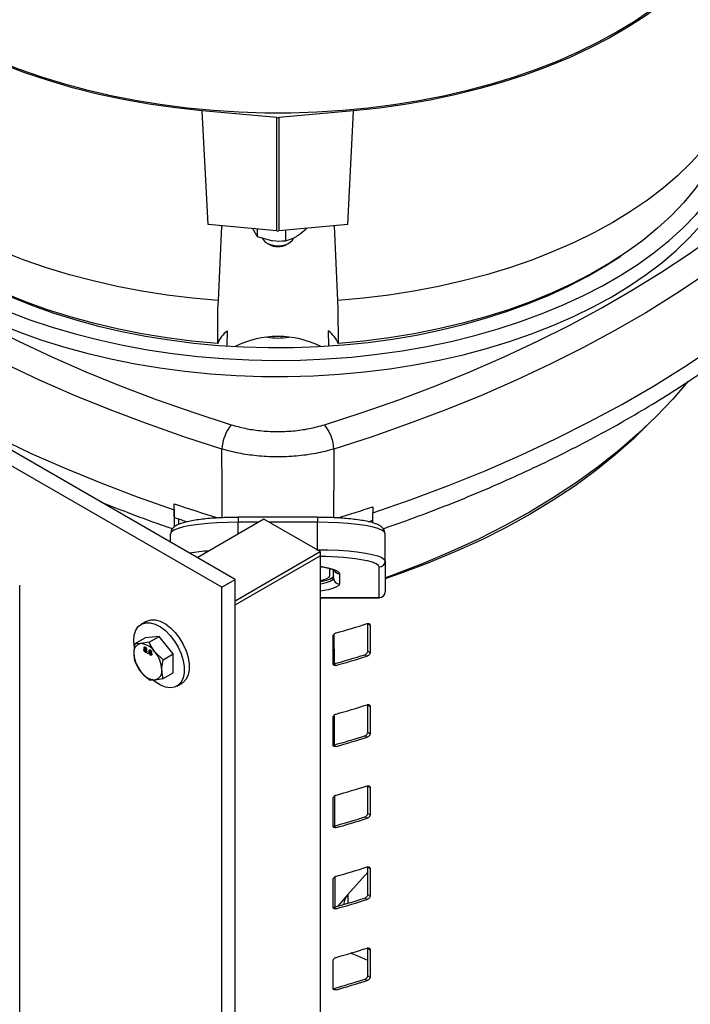
# Model space of a CAD drawing. Extents: x 0 to 16.5, y 0 to 11.7.
# Drawn here: x 13.2 to 13.9, y 8.3 to 9.3 of the extents above; entities that cross this region are included whole.
import ezdxf

# ---------------------------------------------------------------- set-up
doc = ezdxf.new("R2010")
doc.units = 0
doc.linetypes.add('SLD-SOLID', pattern=[0])
doc.layers.get('0').update_dxf_attribs({"linetype": 'CONTINUOUS'})

msp = doc.modelspace()

# ---------------------------------------------------------------- linework, layer by layer
at = {"color": 7, "linetype": 'SLD-SOLID'}
for p, q in [((13.41426, 8.7338), (12.3536, 9.3461)), ((13.42752, 8.74145), (12.36686, 9.35376)), ((13.46903, 9.19905), (13.39498, 9.20584)), ((13.40079, 9.09306), (13.39498, 9.20584)), ((13.54496, 9.20584), (13.47091, 9.19905)), ((13.53916, 9.09306), (13.54496, 9.20584)), ((13.46903, 9.08679), (13.46903, 9.19905)), ((13.47091, 9.19905), (13.47091, 9.08679)), ((13.46903, 9.08679), (13.40079, 9.09306)), ((13.53916, 9.09306), (13.47091, 9.08679)), ((13.41396, 9.09185), (13.41071, 9.01794)), ((13.44528, 9.08897), (13.44582, 9.08754)), ((13.44956, 9.08858), (13.44956, 9.08132)), ((13.47744, 9.08739), (13.47744, 9.07701)), ((13.49786, 9.08927), (13.49786, 9.08879)), ((13.52923, 9.01794), (13.52598, 9.09185)), ((13.44956, 9.08132), (13.4635, 9.07734)), ((13.45892, 9.07478), (13.46104, 9.07355)), ((13.4789, 9.07355), (13.48102, 9.07478)), ((13.80832, 9.06091), (13.80785, 9.06057)), ((13.41071, 9.01794), (13.41026, 9.00941)), ((13.52969, 9.00941), (13.52923, 9.01794)), ((13.41026, 9.00941), (13.41007, 8.9753)), ((13.52988, 8.9753), (13.52969, 9.00941)), ((13.41976, 8.98774), (13.41946, 8.9731)), ((13.52049, 8.97314), (13.52019, 8.98774)), ((13.367, 8.81054), (13.36701, 8.8166)), ((13.56397, 8.81358), (13.56396, 8.80751)), ((13.36725, 8.80867), (13.36725, 8.79395)), ((13.37155, 8.80156), (13.37155, 8.796)), ((13.45605, 8.80121), (13.39003, 8.76309)), ((13.50934, 8.80307), (13.4306, 8.80307)), ((13.4306, 8.80307), (13.4306, 8.79816)), ((13.51173, 8.76906), (13.45605, 8.80121)), ((13.50934, 8.80307), (13.50934, 8.79816)), ((13.55972, 8.79871), (13.56421, 8.8002)), ((13.4306, 8.78651), (13.4306, 8.79816)), ((13.45078, 8.79816), (13.4306, 8.79816)), ((13.50934, 8.79816), (13.46133, 8.79816)), ((13.50934, 8.771), (13.50934, 8.79816)), ((13.36367, 8.77831), (13.36367, 8.78684)), ((13.57627, 8.75968), (13.57627, 8.78684)), ((13.50838, 8.771), (13.50934, 8.771)), ((13.50934, 8.771), (13.50934, 8.77044)), ((13.42752, 8.72045), (13.51173, 8.76906)), ((13.42752, 8.71637), (13.51173, 8.76498)), ((13.42752, 8.71637), (13.51173, 8.76498)), ((13.51173, 8.76906), (13.51173, 8.76498)), ((13.51173, 8.76498), (13.51173, 5.65634)), ((13.52115, 8.75239), (13.52115, 8.74497)), ((13.52509, 8.74303), (13.52509, 8.75099)), ((13.57037, 8.72354), (13.57037, 8.75386)), ((13.57627, 8.75968), (13.57627, 8.72936)), ((13.41426, 8.7338), (13.42752, 8.74145)), ((13.42752, 7.19002), (13.42752, 8.74145)), ((13.531, 8.7472), (13.531, 8.73721)), ((13.21403, 7.40391), (13.21403, 8.73584)), ((13.41426, 7.18237), (13.41426, 8.7338)), ((13.51173, 8.72354), (13.57037, 8.72354)), ((13.51173, 8.72346), (13.57037, 8.72346)), ((13.51573, 8.72346), (13.51173, 8.72231)), ((13.57037, 8.72354), (13.57037, 8.72346)), ((13.33948, 8.70002), (13.33447, 8.69713)), ((13.55901, 8.69742), (13.55893, 8.69782)), ((13.55901, 8.69742), (13.56133, 8.69608)), ((13.55901, 8.67042), (13.55901, 8.69742)), ((13.56133, 8.69608), (13.56133, 8.66908)), ((13.32837, 8.67805), (13.33826, 8.68376)), ((13.35218, 8.685), (13.33826, 8.68376)), ((13.34229, 8.67929), (13.35218, 8.685)), ((13.3661, 8.66769), (13.35218, 8.685)), ((13.5246, 8.65813), (13.5246, 8.68514)), ((13.52551, 8.68719), (13.52561, 8.65786)), ((13.34229, 8.67929), (13.33409, 8.67795)), ((13.33806, 8.67428), (13.33736, 8.67388)), ((13.3383, 8.67268), (13.33801, 8.67252)), ((13.33806, 8.67428), (13.3381, 8.67448)), ((13.33878, 8.67434), (13.33808, 8.67394)), ((13.339, 8.67411), (13.33857, 8.67386)), ((13.33906, 8.67238), (13.33976, 8.67278)), ((13.33968, 8.67303), (13.33923, 8.67277)), ((13.33789, 8.67213), (13.3372, 8.67173)), ((13.33789, 8.67213), (13.33795, 8.67253)), ((13.33792, 8.67194), (13.33789, 8.67213)), ((13.33862, 8.67236), (13.3379, 8.67194)), ((13.33926, 8.6723), (13.33856, 8.6719)), ((13.33927, 8.66982), (13.33857, 8.66942)), ((13.33926, 8.6723), (13.33906, 8.67237)), ((13.33908, 8.66985), (13.33995, 8.67035)), ((13.33974, 8.67221), (13.33915, 8.67187)), ((13.33954, 8.67209), (13.33926, 8.6723)), ((13.33983, 8.67071), (13.3394, 8.67045)), ((13.34077, 8.66884), (13.34132, 8.66853)), ((13.34077, 8.66821), (13.34077, 8.66884)), ((13.34132, 8.66853), (13.34077, 8.66821)), ((13.34132, 8.66789), (13.34077, 8.66821)), ((13.34132, 8.66853), (13.34132, 8.66789)), ((13.34284, 8.66928), (13.34215, 8.66887)), ((13.34301, 8.67143), (13.34231, 8.67103)), ((13.34284, 8.66928), (13.3429, 8.66967)), ((13.34287, 8.66908), (13.34284, 8.66928)), ((13.34357, 8.6695), (13.34285, 8.66908)), ((13.34325, 8.66983), (13.34296, 8.66966)), ((13.34301, 8.67143), (13.34305, 8.67162)), ((13.34373, 8.67149), (13.34303, 8.67108)), ((13.34421, 8.66944), (13.34351, 8.66904)), ((13.34395, 8.67125), (13.34352, 8.671)), ((13.34422, 8.66696), (13.34352, 8.66656)), ((13.34421, 8.66944), (13.34398, 8.66953)), ((13.34401, 8.66952), (13.34471, 8.66992)), ((13.34403, 8.66699), (13.3449, 8.66749)), ((13.34469, 8.66935), (13.3441, 8.66901)), ((13.34463, 8.67017), (13.34418, 8.66991)), ((13.34449, 8.66924), (13.34421, 8.66944)), ((13.34478, 8.66785), (13.34435, 8.6676)), ((13.35621, 8.66198), (13.34801, 8.66992)), ((13.35621, 8.66198), (13.3661, 8.66769)), ((13.3661, 8.64913), (13.3661, 8.66769)), ((13.55613, 8.66693), (13.55845, 8.66559)), ((13.55901, 8.67042), (13.56133, 8.66908)), ((13.32837, 8.65949), (13.33409, 8.65011)), ((13.52525, 8.65776), (13.52761, 8.6564)), ((13.35621, 8.64342), (13.3661, 8.64913)), ((13.34229, 8.64217), (13.34801, 8.64208)), ((13.3699, 8.63576), (13.37491, 8.63865)), ((13.55901, 8.61705), (13.55893, 8.61745)), ((13.55901, 8.61705), (13.56133, 8.61571)), ((13.55901, 8.59005), (13.55901, 8.61705)), ((13.56133, 8.61571), (13.56133, 8.58871)), ((13.5246, 8.57777), (13.5246, 8.60477)), ((13.52578, 8.60711), (13.52587, 8.57757)), ((13.55613, 8.58656), (13.55845, 8.58522)), ((13.55901, 8.59005), (13.56133, 8.58871)), ((13.52525, 8.57739), (13.52761, 8.57603)), ((13.55901, 8.53668), (13.55893, 8.53708)), ((13.55901, 8.53668), (13.56133, 8.53534)), ((13.55901, 8.50968), (13.55901, 8.53668)), ((13.52604, 8.52696), (13.52614, 8.49727)), ((13.56133, 8.53534), (13.56133, 8.50834)), ((13.5246, 8.4974), (13.5246, 8.5244)), ((13.55901, 8.50968), (13.56133, 8.50834)), ((13.52525, 8.49702), (13.52761, 8.49566)), ((13.55613, 8.5062), (13.55845, 8.50486)), ((13.55901, 8.45154), (13.53936, 8.42921)), ((13.55901, 8.45631), (13.55893, 8.45672)), ((13.55901, 8.45631), (13.56133, 8.45498)), ((13.55901, 8.42931), (13.55901, 8.45631)), ((13.56133, 8.45498), (13.56133, 8.42797)), ((13.5246, 8.41703), (13.5246, 8.44403)), ((13.52631, 8.4468), (13.52641, 8.41698)), ((13.53936, 8.42921), (13.52931, 8.4178)), ((13.53936, 8.42921), (13.53936, 8.42071)), ((13.55901, 8.42931), (13.56133, 8.42797)), ((13.55613, 8.42583), (13.55845, 8.42449)), ((13.52474, 8.41716), (13.52511, 8.41659)), ((13.52525, 8.41666), (13.52761, 8.4153)), ((13.55901, 8.37595), (13.55893, 8.37635)), ((13.55901, 8.37595), (13.56133, 8.37461)), ((13.55901, 8.34894), (13.55901, 8.37595)), ((13.56133, 8.37461), (13.56133, 8.3476)), ((13.5246, 8.33666), (13.5246, 8.36367)), ((13.55613, 8.34546), (13.55845, 8.34412)), ((13.55901, 8.34894), (13.56133, 8.3476)), ((13.52464, 8.33646), (13.52527, 8.33629)), ((13.52525, 8.33629), (13.52761, 8.33493))]:
    msp.add_line(p, q, dxfattribs=at)
at = {"color": 7, "linetype": 'SLD-SOLID', "flags": 128}
for points in [[(13.80624, 9.28396), (13.78754, 9.27373), (13.76791, 9.26411), (13.74741, 9.25511), (13.72609, 9.24677), (13.70402, 9.2391), (13.68126, 9.23214), (13.65789, 9.22589), (13.63396, 9.22039), (13.60956, 9.21564), (13.58474, 9.21166), (13.55959, 9.20847), (13.53417, 9.20606), (13.50857, 9.20446), (13.48285, 9.20365), (13.45709, 9.20365), (13.43138, 9.20446), (13.40577, 9.20606), (13.38036, 9.20847), (13.3552, 9.21166), (13.33039, 9.21564), (13.30598, 9.22039), (13.28205, 9.22589), (13.25868, 9.23214), (13.23592, 9.2391), (13.21386, 9.24677), (13.19254, 9.25511), (13.17204, 9.26411), (13.15241, 9.27373), (13.13371, 9.28396), (13.116, 9.29475), (13.09932, 9.30608), (13.08374, 9.31792), (13.06928, 9.33023), (13.056, 9.34297), (13.04394, 9.3561), (13.03313, 9.3696), (13.02359, 9.38341), (13.01537, 9.3975), (13.00848, 9.41182), (13.00294, 9.42635), (12.99878, 9.44102), (12.99599, 9.4558), (12.9946, 9.47064), (12.99442, 9.47808)], [(13.94552, 9.47808), (13.94535, 9.47064), (13.94395, 9.4558), (13.94117, 9.44102), (13.937, 9.42635), (13.93147, 9.41182), (13.92458, 9.3975), (13.91635, 9.38341), (13.90682, 9.3696), (13.896, 9.3561), (13.88394, 9.34297), (13.87066, 9.33023), (13.85621, 9.31792), (13.84062, 9.30608), (13.82395, 9.29475), (13.80624, 9.28396)], [(13.94155, 9.43479), (13.93675, 9.42), (13.93057, 9.40539), (13.92301, 9.39099), (13.91411, 9.37685), (13.90388, 9.36301), (13.89236, 9.34952), (13.87958, 9.33641), (13.86558, 9.32372), (13.85041, 9.31149), (13.8341, 9.29976), (13.8167, 9.28855), (13.79828, 9.27792), (13.77887, 9.26787), (13.75855, 9.25846), (13.73736, 9.2497), (13.71538, 9.24162), (13.69267, 9.23424), (13.66929, 9.22759), (13.64533, 9.22168), (13.62083, 9.21654), (13.59589, 9.21218), (13.57058, 9.20861), (13.54496, 9.20584)], [(13.39498, 9.20584), (13.36847, 9.20872), (13.34229, 9.21246), (13.31652, 9.21705), (13.29123, 9.22247), (13.26652, 9.2287), (13.24245, 9.23573), (13.21911, 9.24353), (13.19657, 9.25208), (13.1749, 9.26135), (13.15418, 9.27132), (13.13446, 9.28194)], [(13.00373, 9.25275), (13.00321, 9.24906), (13.00199, 9.23431), (13.00216, 9.21955), (13.00373, 9.20482), (13.00669, 9.19015), (13.01104, 9.17561), (13.01675, 9.16122), (13.02382, 9.14703), (13.03222, 9.13309), (13.04192, 9.11943), (13.05291, 9.1061), (13.06513, 9.09314), (13.07857, 9.08057), (13.09317, 9.06846), (13.1089, 9.05682), (13.12571, 9.04569), (13.14354, 9.03511), (13.16235, 9.02511), (13.18207, 9.01572), (13.20266, 9.00696), (13.22404, 8.99886), (13.24615, 8.99145), (13.26894, 8.98475), (13.29232, 8.97878), (13.31624, 8.97355), (13.34061, 8.96908), (13.36537, 8.96539), (13.39044, 8.96249), (13.41575, 8.96038), (13.44122, 8.95907), (13.46678, 8.95856), (13.49234, 8.95887), (13.51784, 8.95997), (13.5432, 8.96188), (13.56833, 8.96459), (13.59318, 8.96809), (13.61765, 8.97236), (13.64169, 8.9774), (13.66521, 8.98319), (13.68815, 8.98971), (13.71044, 8.99694), (13.73202, 9.00487), (13.75281, 9.01347), (13.77275, 9.0227), (13.79179, 9.03256), (13.80987, 9.04299), (13.82694, 9.05399), (13.84294, 9.0655), (13.85783, 9.0775), (13.87156, 9.08996), (13.8841, 9.10282), (13.89539, 9.11607), (13.90542, 9.12965), (13.91415, 9.14352), (13.92155, 9.15765), (13.9276, 9.17199), (13.93229, 9.18651), (13.9356, 9.20114), (13.93752, 9.21586), (13.93804, 9.23062), (13.93717, 9.24538), (13.93585, 9.25499)], [(13.93553, 9.25249), (13.93158, 9.23779), (13.92623, 9.22324), (13.91952, 9.20889), (13.91144, 9.19476), (13.90204, 9.18092), (13.89133, 9.16739), (13.87936, 9.15422), (13.86615, 9.14146), (13.85175, 9.12913), (13.83619, 9.11727), (13.81954, 9.10592), (13.80183, 9.09512), (13.78312, 9.0849), (13.76347, 9.07528), (13.74293, 9.06631), (13.72157, 9.05799), (13.69945, 9.05037), (13.67664, 9.04345), (13.65321, 9.03727), (13.62923, 9.03184), (13.60476, 9.02718), (13.57989, 9.02331), (13.55469, 9.02022), (13.52923, 9.01794)], [(13.00189, 9.2127), (13.0019, 9.21086), (13.00277, 9.1961), (13.00504, 9.1814), (13.0087, 9.16679), (13.01373, 9.15232), (13.02012, 9.13802), (13.02786, 9.12395), (13.03691, 9.11015), (13.04726, 9.09665), (13.05887, 9.0835), (13.0717, 9.07073), (13.08573, 9.05838), (13.1009, 9.0465), (13.11717, 9.03511), (13.1345, 9.02426), (13.15282, 9.01396), (13.1721, 9.00426), (13.19226, 8.99518), (13.21325, 8.98675), (13.23501, 8.979), (13.25747, 8.97194), (13.28056, 8.9656), (13.30422, 8.95999), (13.32837, 8.95515), (13.35295, 8.95107), (13.37787, 8.94777), (13.40307, 8.94526), (13.42847, 8.94355), (13.45399, 8.94264), (13.47956, 8.94254), (13.5051, 8.94325), (13.53054, 8.94476), (13.5558, 8.94707), (13.5808, 8.95017), (13.60547, 8.95405), (13.62973, 8.95871), (13.65352, 8.96413), (13.67676, 8.97028), (13.69938, 8.97716), (13.72132, 8.98475), (13.74251, 8.99301), (13.76289, 9.00193), (13.78239, 9.01148), (13.80096, 9.02163)], [(13.80096, 9.02163), (13.81854, 9.03235), (13.83508, 9.04361), (13.85053, 9.05537), (13.86484, 9.0676), (13.87798, 9.08027), (13.8899, 9.09333), (13.90057, 9.10674), (13.90995, 9.12048), (13.91802, 9.13448), (13.92475, 9.14872), (13.93012, 9.16316), (13.93412, 9.17774), (13.93674, 9.19242), (13.93796, 9.20717), (13.93806, 9.2127)], [(12.91926, 9.18598), (12.94007, 9.16454), (12.96214, 9.14354), (12.98545, 9.12298), (13.00996, 9.10289), (13.03565, 9.08331), (13.0625, 9.06424), (13.09046, 9.04571), (13.1195, 9.02776), (13.1496, 9.01038), (13.18071, 8.99361), (13.2128, 8.97747), (13.24582, 8.96198), (13.27975, 8.94714), (13.31455, 8.93299), (13.35016, 8.91954), (13.38655, 8.9068), (13.42368, 8.89478)], [(13.51627, 8.89478), (13.55339, 8.9068), (13.58979, 8.91954), (13.6254, 8.93299), (13.66019, 8.94714), (13.69412, 8.96198), (13.72715, 8.97747), (13.75924, 8.99361), (13.79035, 9.01038), (13.82044, 9.02776), (13.84949, 9.04571), (13.87745, 9.06424), (13.90429, 9.08331), (13.92998, 9.10289), (13.9545, 9.12298), (13.9778, 9.14354), (13.99988, 9.16454), (14.02068, 9.18598)], [(13.91379, 9.1845), (13.90832, 9.17029), (13.90136, 9.15604), (13.89302, 9.14204), (13.88331, 9.12834), (13.87227, 9.11498), (13.85994, 9.102), (13.84636, 9.08945), (13.83156, 9.07736), (13.8156, 9.06578), (13.79852, 9.05473), (13.78039, 9.04427), (13.76126, 9.03441), (13.74119, 9.02519), (13.72025, 9.01665), (13.69851, 9.00881), (13.67602, 9.00169), (13.65288, 8.99532), (13.62915, 8.98971), (13.6049, 8.9849), (13.58022, 8.98088), (13.55519, 8.97768), (13.52988, 8.9753)], [(13.41442, 8.87074), (13.37671, 8.88294), (13.33974, 8.89588), (13.30357, 8.90955), (13.26823, 8.92392), (13.23376, 8.93899), (13.20022, 8.95473), (13.16762, 8.97112), (13.13602, 8.98816), (13.10545, 9.0058), (13.07595, 9.02404), (13.04755, 9.04286), (13.02028, 9.06223), (12.99418, 9.08212), (12.96928, 9.10253), (12.94561, 9.12341), (12.92319, 9.14475), (12.90205, 9.16652)], [(14.03789, 9.16652), (14.01675, 9.14475), (13.99433, 9.12341), (13.97066, 9.10253), (13.94576, 9.08212), (13.91966, 9.06223), (13.8924, 9.04286), (13.86399, 9.02404), (13.83449, 9.0058), (13.80392, 8.98816), (13.77232, 8.97112), (13.73973, 8.95473), (13.70618, 8.93899), (13.67172, 8.92392), (13.63638, 8.90955), (13.6002, 8.89588), (13.56324, 8.88294), (13.52553, 8.87074)], [(13.41071, 9.01794), (13.38525, 9.02022), (13.36005, 9.02331), (13.33518, 9.02718), (13.31072, 9.03184), (13.28673, 9.03727), (13.2633, 9.04345), (13.24049, 9.05037), (13.21838, 9.05799), (13.19702, 9.06631), (13.17648, 9.07528), (13.15683, 9.0849), (13.14229, 9.09275)], [(13.45452, 9.07981), (13.45522, 9.07818), (13.4574, 9.0758), (13.46069, 9.0739), (13.46481, 9.07264), (13.46939, 9.07214), (13.47402, 9.07244), (13.47829, 9.07352), (13.48182, 9.07527), (13.48429, 9.07755), (13.48546, 9.07998)], [(13.56396, 8.80751), (13.60191, 8.82069), (13.63904, 8.83461), (13.6753, 8.84928), (13.71066, 8.86467), (13.74506, 8.88075), (13.77848, 8.89753), (13.81086, 8.91496), (13.84217, 8.93303), (13.87237, 8.95173), (13.90142, 8.97102), (13.92929, 8.99088), (13.95594, 9.01129), (13.98135, 9.03222), (14.00547, 9.05366), (14.02829, 9.07556)], [(12.9169, 9.07038), (12.93928, 9.04926), (12.96288, 9.02858), (12.98768, 9.00838), (13.01365, 8.98867), (13.04076, 8.96948), (13.06897, 8.95083), (13.09826, 8.93275), (13.12859, 8.91524), (13.15992, 8.89833), (13.19223, 8.88204), (13.22547, 8.86639), (13.25961, 8.8514), (13.2946, 8.83709), (13.33041, 8.82346), (13.367, 8.81054)], [(13.1502, 9.04916), (13.16791, 9.03922), (13.18663, 9.02982), (13.20622, 9.02104), (13.22663, 9.01289), (13.24779, 9.00542), (13.26963, 8.99864), (13.2921, 8.99257), (13.31511, 8.98722), (13.3386, 8.98263), (13.3625, 8.9788), (13.38673, 8.97573), (13.41122, 8.97345), (13.43589, 8.97196), (13.46067, 8.97127), (13.48547, 8.97137), (13.51023, 8.97226), (13.53486, 8.97395), (13.55929, 8.97643), (13.58345, 8.97968), (13.60725, 8.98371), (13.63063, 8.98849), (13.65352, 8.99402), (13.67584, 9.00027), (13.69752, 9.00723), (13.71849, 9.01487), (13.7387, 9.02317), (13.75808, 9.03211), (13.77657, 9.04166), (13.79411, 9.05178), (13.80995, 9.06198)], [(13.41007, 8.9753), (13.38476, 8.97768), (13.35972, 8.98088), (13.33504, 8.9849), (13.3108, 8.98971), (13.28706, 8.99532), (13.26392, 9.00169), (13.24144, 9.00881), (13.21969, 9.01665), (13.19875, 9.02519), (13.17868, 9.03441), (13.15955, 9.04427), (13.15085, 9.04914)], [(13.87648, 8.93792), (13.86127, 8.9201), (13.84473, 8.90267), (13.82689, 8.88568), (13.80778, 8.86915), (13.78743, 8.85312), (13.76589, 8.83762), (13.7432, 8.82268), (13.71939, 8.80832), (13.69453, 8.79458), (13.66864, 8.78148), (13.64179, 8.76905), (13.61403, 8.7573), (13.5854, 8.74627), (13.57667, 8.74311)], [(13.83644, 8.89457), (13.82234, 8.88081), (13.80434, 8.86484), (13.78507, 8.84937), (13.76458, 8.83443), (13.74292, 8.82005), (13.72013, 8.80627), (13.69625, 8.79311), (13.67135, 8.7806), (13.64547, 8.76877), (13.61866, 8.75765), (13.591, 8.74726), (13.57627, 8.74214)], [(13.4306, 8.79816), (13.42013, 8.79802), (13.40992, 8.79761), (13.40022, 8.79693), (13.39126, 8.796), (13.38328, 8.79485), (13.37646, 8.79349), (13.37097, 8.79198), (13.36695, 8.79034), (13.3645, 8.78861), (13.36367, 8.78684)], [(13.57627, 8.78684), (13.57545, 8.78861), (13.573, 8.79034), (13.56898, 8.79198), (13.56349, 8.79349), (13.55667, 8.79485), (13.54868, 8.796), (13.53973, 8.79693), (13.53002, 8.79761), (13.51981, 8.79802), (13.50934, 8.79816)], [(13.50934, 8.771), (13.51981, 8.77086), (13.53002, 8.77045), (13.53973, 8.76977), (13.54868, 8.76884), (13.55667, 8.76768), (13.56349, 8.76633), (13.56898, 8.76482), (13.573, 8.76318), (13.57545, 8.76145), (13.57627, 8.75968)], [(13.51173, 8.75458), (13.5137, 8.75426), (13.51972, 8.75307), (13.52456, 8.75173), (13.52811, 8.75028), (13.53027, 8.74876), (13.531, 8.7472)], [(13.57037, 8.75386), (13.56961, 8.75547), (13.56738, 8.75705), (13.56371, 8.75854), (13.55871, 8.75993), (13.55827, 8.76003)], [(13.52509, 8.74497), (13.52428, 8.7434), (13.52188, 8.74189), (13.51797, 8.74047), (13.51266, 8.73919), (13.51173, 8.739)], [(13.52115, 8.74497), (13.52041, 8.74352), (13.51819, 8.74212), (13.51456, 8.7408), (13.51173, 8.74007)], [(13.51173, 8.73706), (13.51266, 8.73725), (13.51797, 8.73853), (13.52188, 8.73995), (13.52428, 8.74146), (13.52509, 8.74303)], [(13.531, 8.73721), (13.53027, 8.73564), (13.52811, 8.73412), (13.52456, 8.73267), (13.51972, 8.73133), (13.5137, 8.73014), (13.51173, 8.72982)], [(13.32755, 8.67535), (13.32713, 8.68091), (13.32764, 8.68643), (13.32916, 8.69114), (13.33162, 8.69484), (13.33492, 8.69738), (13.33893, 8.69865), (13.34348, 8.6986), (13.34839, 8.69723), (13.35345, 8.69461), (13.35846, 8.69083), (13.36322, 8.68605), (13.36752, 8.68047), (13.37119, 8.67431), (13.37409, 8.66784), (13.37609, 8.6613), (13.37711, 8.65498), (13.37711, 8.64913), (13.37609, 8.64398), (13.37409, 8.63976), (13.37119, 8.63662), (13.36752, 8.63471), (13.36322, 8.6341), (13.35846, 8.63481), (13.35345, 8.63681), (13.34839, 8.64003), (13.34642, 8.64162)], [(13.33948, 8.70002), (13.33993, 8.70027), (13.34394, 8.70154), (13.34849, 8.70149), (13.3534, 8.70012), (13.35846, 8.6975), (13.36347, 8.69372), (13.36823, 8.68894), (13.37253, 8.68336), (13.37621, 8.67721), (13.3791, 8.67073), (13.3811, 8.6642), (13.38212, 8.65787), (13.38212, 8.65202), (13.3811, 8.64687), (13.3791, 8.64265), (13.37621, 8.63951), (13.37491, 8.63865)], [(13.55901, 8.36394), (13.55026, 8.36798), (13.54199, 8.37122)]]:
    msp.add_lwpolyline(points, dxfattribs=at)
at = {"color": 7, "linetype": 'SLD-SOLID'}
for centre, radius, start, end in [((13.46997, 9.08999), 0.01871, 241.48929, 298.51071), ((13.43925, 8.96256), 0.03184, 127.73942, 156.4192), ((13.5007, 8.96256), 0.03184, 23.5808, 52.26058), ((13.46997, 8.88619), 0.09611, 63.74446, 116.25554), ((13.46997, 9.04776), 0.06705, 261.02963, 278.97037), ((13.45722, 8.86806), 0.04288, 141.45787, 176.425), ((13.48272, 8.86806), 0.04288, 3.575, 38.54213), ((13.91187, 10.41878), 1.69229, 251.21818, 252.76929), ((13.02593, 10.42551), 1.69936, 287.23304, 288.45815), ((13.41779, 8.55807), 0.21243, 94.30998, 99.60168), ((13.5141, 8.52746), 0.23672, 79.2464, 90.57282), ((13.57041, 8.75972), 0.00586, 269.58709, 359.58105), ((13.53095, 8.74307), 0.00586, 180.41895, 270.41291), ((13.53098, 8.75311), 0.00591, 208.66798, 270.19022), ((13.57037, 8.72936), 0.00591, 270, 0), ((13.57041, 8.72941), 0.00586, 269.58709, 359.58105), ((13.26208, 9.63589), 0.98385, 285.65777, 287.53227), ((13.33567, 8.66944), 0.00866, 100.54678, 189.25188), ((13.33301, 8.66002), 0.01797, 33.43491, 86.57046), ((13.35731, 8.66944), 0.03021, 182.63929, 219.77207), ((13.32479, 8.65059), 0.03021, 2.63929, 39.77207), ((13.2615, 9.60245), 0.98081, 285.59951, 287.4815), ((13.26208, 9.60374), 0.98385, 285.65777, 287.53227), ((13.34908, 8.66001), 0.01797, 213.43491, 266.57046), ((13.34642, 8.65059), 0.00866, 280.54678, 9.25188), ((13.26208, 9.55552), 0.98385, 285.65777, 287.53227), ((13.2615, 9.52208), 0.98081, 285.59951, 287.4815), ((13.26208, 9.52337), 0.98385, 285.65777, 287.53227), ((13.26208, 9.47515), 0.98385, 285.65777, 287.53227), ((13.2615, 9.44171), 0.98081, 285.59951, 287.4815), ((13.26208, 9.443), 0.98385, 285.65777, 287.53227), ((13.26208, 9.39478), 0.98385, 285.65777, 287.53227), ((13.5508, 8.41841), 0.01574, 136.6471, 176.16172), ((13.2615, 9.36134), 0.98081, 285.59951, 287.4815), ((13.26208, 9.36263), 0.98385, 285.65777, 287.53227), ((13.26208, 9.31441), 0.98385, 285.65777, 287.53227), ((13.2615, 9.28097), 0.98081, 285.59951, 287.4815), ((13.26208, 9.28227), 0.98385, 285.65777, 287.53227)]:
    msp.add_arc(centre, radius, start, end, dxfattribs=at)
for centre in [(13.46997, 9.20247), (13.46997, 9.09022)]:
    msp.add_ellipse(centre, major_axis=(0.006, 0), ratio=0.577648, start_param=4.554782, end_param=4.869996, dxfattribs=at)
for points, knots in [([(13.44582, 9.08754), (13.44591, 9.08736), (13.44717, 9.08466), (13.44841, 9.08293), (13.44956, 9.08132)], [0, 0, 0, 0, 0.070214, 1, 1, 1, 1]), ([(13.48765, 9.08107), (13.48845, 9.08155), (13.4919, 9.08363), (13.49526, 9.08655), (13.49786, 9.08879)], [0, 0, 0, 0, 0.230288, 1, 1, 1, 1]), ([(13.4635, 9.07734), (13.46383, 9.07729), (13.46854, 9.07659), (13.47315, 9.0768), (13.47744, 9.07701)], [0, 0, 0, 0, 0.0702136, 1, 1, 1, 1]), ([(13.47744, 9.07701), (13.47814, 9.07718), (13.48146, 9.07802), (13.48492, 9.07973), (13.48765, 9.08107)], [0, 0, 0, 0, 0.209013, 1, 1, 1, 1]), ([(13.57448, 8.7918), (13.58484, 8.79544), (13.6066, 8.80308), (13.63894, 8.81551), (13.67166, 8.82888), (13.70364, 8.84287), (13.73488, 8.85745), (13.76534, 8.87261), (13.79499, 8.88835), (13.8238, 8.90464), (13.85173, 8.92147), (13.87877, 8.93883), (13.90489, 8.9567), (13.93004, 8.97507), (13.95422, 8.99391), (13.97736, 9.01322), (13.99853, 9.03202), (14.01149, 9.04458), (14.01748, 9.05038)], [0, 0, 0, 0, 0.057607, 0.120952, 0.184316, 0.247696, 0.311094, 0.374508, 0.437937, 0.50138, 0.564833, 0.628294, 0.691759, 0.755221, 0.818673, 0.882108, 0.945516, 1, 1, 1, 1]), ([(13.42368, 8.89478), (13.42821, 8.89352), (13.43739, 8.89097), (13.45257, 8.88871), (13.46868, 8.88777), (13.48509, 8.88847), (13.5013, 8.89067), (13.51123, 8.8934), (13.51627, 8.89478)], [0, 0, 0, 0, 0.156385, 0.316643, 0.485041, 0.658345, 0.826733, 1, 1, 1, 1]), ([(13.52553, 8.87074), (13.51965, 8.86917), (13.50774, 8.866), (13.48848, 8.86346), (13.46861, 8.86262), (13.44942, 8.86367), (13.43102, 8.86629), (13.42, 8.86924), (13.41442, 8.87074)], [0, 0, 0, 0, 0.168387, 0.341623, 0.510069, 0.683393, 0.839767, 1, 1, 1, 1]), ([(13.41487, 8.8027), (13.41481, 8.81068), (13.41467, 8.83336), (13.41452, 8.85604), (13.41442, 8.87074)], [0, 0, 0, 0, 0.351959, 1, 1, 1, 1]), ([(13.52553, 8.87074), (13.52543, 8.85604), (13.52528, 8.83336), (13.52513, 8.81069), (13.52508, 8.80271)], [0, 0, 0, 0, 0.648082, 1, 1, 1, 1]), ([(13.29414, 8.81845), (13.3029, 8.81497), (13.32265, 8.80711), (13.34658, 8.79831), (13.3618, 8.79307), (13.36557, 8.79178)], [0, 0, 0, 0, 0.374782, 0.845218, 1, 1, 1, 1]), ([(13.3671, 8.80364), (13.36709, 8.80354), (13.36705, 8.80327), (13.36701, 8.80725), (13.367, 8.8125), (13.36701, 8.81585), (13.36701, 8.8166)], [0, 0, 0, 0, 0.229499, 0.59735, 0.910112, 1, 1, 1, 1]), ([(13.367, 8.81054), (13.367, 8.80827), (13.36699, 8.80266), (13.36701, 8.79744), (13.36704, 8.79405), (13.36705, 8.79359), (13.36706, 8.79343)], [0, 0, 0, 0, 0.279921, 0.690551, 0.896141, 1, 1, 1, 1]), ([(13.4306, 8.80307), (13.42905, 8.80306), (13.42455, 8.80305), (13.41715, 8.80285), (13.40862, 8.80243), (13.4005, 8.80179), (13.39295, 8.80096), (13.38608, 8.79995), (13.37999, 8.79875), (13.37473, 8.79734), (13.37054, 8.79574), (13.36752, 8.794), (13.36536, 8.79191), (13.36394, 8.78952), (13.36376, 8.78767), (13.36367, 8.78684)], [0, 0, 0, 0, 0.046413, 0.134809, 0.223319, 0.311987, 0.40094, 0.490385, 0.580689, 0.672604, 0.767917, 0.852178, 0.907738, 0.958575, 1, 1, 1, 1]), ([(13.36693, 8.80314), (13.3699, 8.8021), (13.37425, 8.80058), (13.37868, 8.79915), (13.38008, 8.7987)], [0, 0, 0, 0, 0.684275, 1, 1, 1, 1]), ([(13.57627, 8.78684), (13.57615, 8.78783), (13.57591, 8.78982), (13.57436, 8.79216), (13.57239, 8.79397), (13.56963, 8.79562), (13.56584, 8.79713), (13.56071, 8.79857), (13.55466, 8.79981), (13.5477, 8.80087), (13.54011, 8.80173), (13.53198, 8.80238), (13.52345, 8.80283), (13.51583, 8.80304), (13.51111, 8.80306), (13.50934, 8.80307)], [0, 0, 0, 0, 0.049601, 0.099151, 0.153033, 0.221106, 0.315245, 0.404949, 0.499353, 0.59069, 0.680586, 0.76975, 0.858515, 0.947066, 1, 1, 1, 1]), ([(13.56397, 8.79763), (13.56396, 8.80031), (13.56396, 8.80335), (13.56396, 8.80708), (13.56396, 8.80751)], [0, 0, 0, 0, 0.8833952, 1, 1, 1, 1]), ([(13.51173, 8.75439), (13.51226, 8.75432), (13.51482, 8.75394), (13.51849, 8.75315), (13.52234, 8.75212), (13.52473, 8.75123), (13.52593, 8.75056), (13.52594, 8.75054), (13.52595, 8.75053)], [0, 0, 0, 0, 0.0611997, 0.2964989, 0.5268399, 0.7222887, 0.8954997, 1, 1, 1, 1]), ([(13.55845, 8.69774), (13.55877, 8.69781), (13.55941, 8.69796), (13.56029, 8.69779), (13.56096, 8.69733), (13.56128, 8.6967), (13.56131, 8.69625), (13.56133, 8.69608)], [0, 0, 0, 0, 0.212137, 0.439618, 0.661519, 0.874769, 1, 1, 1, 1]), ([(13.5246, 8.68514), (13.52462, 8.68534), (13.52466, 8.68582), (13.52501, 8.68662), (13.52564, 8.68743), (13.5265, 8.68811), (13.5272, 8.68843), (13.52757, 8.68854), (13.52761, 8.68855)], [0, 0, 0, 0, 0.142435, 0.339449, 0.541311, 0.753217, 0.97664, 1, 1, 1, 1]), ([(13.32837, 8.67805), (13.32786, 8.67537), (13.3272, 8.67193), (13.32714, 8.66875), (13.32713, 8.66805)], [0, 0, 0, 0, 0.7781315, 1, 1, 1, 1]), ([(13.33409, 8.67795), (13.33392, 8.67794), (13.33159, 8.67774), (13.32992, 8.6779), (13.32837, 8.67805)], [0, 0, 0, 0, 0.070201, 1, 1, 1, 1]), ([(13.3372, 8.67173), (13.33721, 8.67189), (13.33723, 8.67219), (13.33742, 8.67248), (13.3377, 8.67258), (13.33791, 8.67254), (13.33801, 8.67252)], [0, 0, 0, 0, 0.280187, 0.559469, 0.779548, 1, 1, 1, 1]), ([(13.33736, 8.67388), (13.33738, 8.67407), (13.33743, 8.67443), (13.33777, 8.67466), (13.33817, 8.67464), (13.33843, 8.67451), (13.33857, 8.67444)], [0, 0, 0, 0, 0.279271, 0.558676, 0.779074, 1, 1, 1, 1]), ([(13.33801, 8.67252), (13.33791, 8.67263), (13.33771, 8.67284), (13.33749, 8.67322), (13.33738, 8.67358), (13.33737, 8.67378), (13.33736, 8.67388)], [0, 0, 0, 0, 0.28031, 0.559637, 0.779691, 1, 1, 1, 1]), ([(13.33857, 8.67386), (13.33848, 8.67391), (13.33829, 8.674), (13.33807, 8.67396), (13.33794, 8.6738), (13.33792, 8.67364), (13.33791, 8.67356)], [0, 0, 0, 0, 0.280365, 0.559367, 0.779701, 1, 1, 1, 1]), ([(13.33791, 8.67356), (13.33792, 8.67345), (13.33794, 8.67321), (13.33812, 8.67286), (13.33835, 8.67261), (13.3385, 8.67251), (13.33858, 8.67246)], [0, 0, 0, 0, 0.279936, 0.558845, 0.779075, 1, 1, 1, 1]), ([(13.3381, 8.67396), (13.33809, 8.67397), (13.33806, 8.67408), (13.33806, 8.67418), (13.33806, 8.67428)], [0, 0, 0, 0, 0.04382, 1, 1, 1, 1]), ([(13.33857, 8.67444), (13.33874, 8.67432), (13.33908, 8.67409), (13.33949, 8.67354), (13.33974, 8.67296), (13.33977, 8.67263), (13.33978, 8.67247)], [0, 0, 0, 0, 0.280348, 0.559692, 0.779821, 1, 1, 1, 1]), ([(13.33923, 8.67277), (13.33922, 8.67289), (13.3392, 8.67312), (13.33902, 8.67347), (13.3388, 8.67372), (13.33865, 8.67381), (13.33857, 8.67386)], [0, 0, 0, 0, 0.279693, 0.559145, 0.779317, 1, 1, 1, 1]), ([(13.33858, 8.67246), (13.33867, 8.67241), (13.33886, 8.67232), (13.33908, 8.67236), (13.33921, 8.67253), (13.33923, 8.67269), (13.33923, 8.67277)], [0, 0, 0, 0, 0.280478, 0.559259, 0.779576, 1, 1, 1, 1]), ([(13.34801, 8.66992), (13.34784, 8.67012), (13.34551, 8.67306), (13.34384, 8.67629), (13.34229, 8.67929)], [0, 0, 0, 0, 0.070201, 1, 1, 1, 1]), ([(13.32713, 8.66805), (13.32729, 8.66562), (13.32749, 8.6626), (13.32823, 8.66), (13.32837, 8.65949)], [0, 0, 0, 0, 0.801725, 1, 1, 1, 1]), ([(13.33857, 8.66942), (13.33837, 8.66955), (13.33797, 8.66982), (13.33751, 8.67049), (13.33724, 8.67116), (13.33721, 8.67154), (13.3372, 8.67173)], [0, 0, 0, 0, 0.280131, 0.559335, 0.779523, 1, 1, 1, 1]), ([(13.33856, 8.6719), (13.33844, 8.67196), (13.3382, 8.67208), (13.33792, 8.67198), (13.33777, 8.67175), (13.33776, 8.67153), (13.33775, 8.67143)], [0, 0, 0, 0, 0.280111, 0.558976, 0.779307, 1, 1, 1, 1]), ([(13.33775, 8.67143), (13.33776, 8.67128), (13.33778, 8.67098), (13.33799, 8.67052), (13.33829, 8.67019), (13.33848, 8.67005), (13.33858, 8.66999)], [0, 0, 0, 0, 0.280552, 0.558516, 0.77917, 1, 1, 1, 1]), ([(13.3394, 8.67045), (13.33939, 8.67061), (13.33936, 8.67091), (13.33914, 8.67137), (13.33885, 8.67171), (13.33866, 8.67184), (13.33856, 8.6719)], [0, 0, 0, 0, 0.27997, 0.559316, 0.779349, 1, 1, 1, 1]), ([(13.33995, 8.67013), (13.33993, 8.66991), (13.33988, 8.66948), (13.3395, 8.66919), (13.33904, 8.66918), (13.33873, 8.66934), (13.33857, 8.66942)], [0, 0, 0, 0, 0.279532, 0.559025, 0.779261, 1, 1, 1, 1]), ([(13.33858, 8.66999), (13.3387, 8.66993), (13.33895, 8.66981), (13.33923, 8.6699), (13.33938, 8.67013), (13.33939, 8.67035), (13.3394, 8.67045)], [0, 0, 0, 0, 0.280192, 0.559073, 0.779305, 1, 1, 1, 1]), ([(13.33978, 8.67247), (13.33977, 8.67235), (13.33976, 8.67212), (13.33955, 8.67185), (13.3393, 8.67186), (13.33915, 8.67187)], [0, 0, 0, 0, 0.280612, 0.560833, 1, 1, 1, 1]), ([(13.33915, 8.67187), (13.33927, 8.67173), (13.33953, 8.67146), (13.33987, 8.67083), (13.33992, 8.67039), (13.33995, 8.67013)], [0, 0, 0, 0, 0.281226, 0.561787, 1, 1, 1, 1]), ([(13.33982, 8.66962), (13.33979, 8.66962), (13.33962, 8.66961), (13.33943, 8.66973), (13.33927, 8.66982)], [0, 0, 0, 0, 0.169579, 1, 1, 1, 1]), ([(13.34215, 8.66887), (13.34216, 8.66903), (13.34218, 8.66934), (13.34237, 8.66962), (13.34265, 8.66972), (13.34286, 8.66968), (13.34296, 8.66966)], [0, 0, 0, 0, 0.280187, 0.559469, 0.779548, 1, 1, 1, 1]), ([(13.34352, 8.66656), (13.34332, 8.66669), (13.34292, 8.66697), (13.34246, 8.66763), (13.34219, 8.66831), (13.34216, 8.66869), (13.34215, 8.66887)], [0, 0, 0, 0, 0.2801306, 0.5593352, 0.7795226, 1, 1, 1, 1]), ([(13.34231, 8.67103), (13.34233, 8.67121), (13.34238, 8.67158), (13.34272, 8.6718), (13.34312, 8.67178), (13.34338, 8.67165), (13.34352, 8.67158)], [0, 0, 0, 0, 0.279271, 0.558676, 0.779074, 1, 1, 1, 1]), ([(13.34296, 8.66966), (13.34286, 8.66977), (13.34266, 8.66998), (13.34244, 8.67036), (13.34233, 8.67072), (13.34232, 8.67092), (13.34231, 8.67103)], [0, 0, 0, 0, 0.28031, 0.559637, 0.779691, 1, 1, 1, 1]), ([(13.34351, 8.66904), (13.34339, 8.6691), (13.34315, 8.66922), (13.34287, 8.66912), (13.34272, 8.66889), (13.34271, 8.66868), (13.3427, 8.66857)], [0, 0, 0, 0, 0.280111, 0.558976, 0.779307, 1, 1, 1, 1]), ([(13.3427, 8.66857), (13.34271, 8.66842), (13.34273, 8.66812), (13.34294, 8.66766), (13.34324, 8.66733), (13.34343, 8.66719), (13.34353, 8.66713)], [0, 0, 0, 0, 0.280552, 0.558516, 0.77917, 1, 1, 1, 1]), ([(13.34352, 8.671), (13.34343, 8.67105), (13.34324, 8.67115), (13.34302, 8.6711), (13.34289, 8.67095), (13.34287, 8.67078), (13.34286, 8.6707)], [0, 0, 0, 0, 0.280365, 0.559367, 0.779701, 1, 1, 1, 1]), ([(13.34286, 8.6707), (13.34287, 8.67059), (13.34289, 8.67035), (13.34307, 8.67), (13.3433, 8.66975), (13.34345, 8.66965), (13.34353, 8.6696)], [0, 0, 0, 0, 0.279936, 0.558845, 0.779075, 1, 1, 1, 1]), ([(13.34304, 8.6711), (13.34304, 8.67111), (13.34301, 8.67122), (13.34301, 8.67133), (13.34301, 8.67143)], [0, 0, 0, 0, 0.04382, 1, 1, 1, 1]), ([(13.34435, 8.6676), (13.34434, 8.66775), (13.34431, 8.66805), (13.34409, 8.66851), (13.3438, 8.66885), (13.34361, 8.66898), (13.34351, 8.66904)], [0, 0, 0, 0, 0.2799701, 0.5593156, 0.7793492, 1, 1, 1, 1]), ([(13.34352, 8.67158), (13.34369, 8.67147), (13.34403, 8.67124), (13.34444, 8.67068), (13.34469, 8.6701), (13.34472, 8.66978), (13.34473, 8.66961)], [0, 0, 0, 0, 0.280348, 0.559692, 0.779821, 1, 1, 1, 1]), ([(13.34418, 8.66991), (13.34417, 8.67003), (13.34415, 8.67026), (13.34397, 8.67061), (13.34375, 8.67086), (13.3436, 8.67096), (13.34352, 8.671)], [0, 0, 0, 0, 0.279693, 0.559145, 0.779317, 1, 1, 1, 1]), ([(13.3449, 8.66727), (13.34488, 8.66705), (13.34483, 8.66662), (13.34445, 8.66633), (13.34399, 8.66632), (13.34368, 8.66648), (13.34352, 8.66656)], [0, 0, 0, 0, 0.279532, 0.559025, 0.779261, 1, 1, 1, 1]), ([(13.34353, 8.6696), (13.34362, 8.66956), (13.34381, 8.66946), (13.34403, 8.66951), (13.34416, 8.66967), (13.34418, 8.66983), (13.34418, 8.66991)], [0, 0, 0, 0, 0.280478, 0.559259, 0.779576, 1, 1, 1, 1]), ([(13.34353, 8.66713), (13.34365, 8.66707), (13.3439, 8.66695), (13.34418, 8.66704), (13.34433, 8.66728), (13.34434, 8.66749), (13.34435, 8.6676)], [0, 0, 0, 0, 0.280192, 0.559073, 0.779305, 1, 1, 1, 1]), ([(13.34473, 8.66961), (13.34472, 8.6695), (13.34471, 8.66926), (13.3445, 8.669), (13.34425, 8.669), (13.3441, 8.66901)], [0, 0, 0, 0, 0.280612, 0.560833, 1, 1, 1, 1]), ([(13.3441, 8.66901), (13.34422, 8.66887), (13.34448, 8.66861), (13.34482, 8.66797), (13.34487, 8.66754), (13.3449, 8.66727)], [0, 0, 0, 0, 0.281226, 0.561787, 1, 1, 1, 1]), ([(13.34477, 8.66677), (13.34474, 8.66676), (13.34457, 8.66676), (13.34438, 8.66687), (13.34422, 8.66696)], [0, 0, 0, 0, 0.169579, 1, 1, 1, 1]), ([(13.55613, 8.66693), (13.55645, 8.66706), (13.55709, 8.66732), (13.55797, 8.66804), (13.55864, 8.66893), (13.55897, 8.66977), (13.559, 8.67024), (13.55901, 8.67042)], [0, 0, 0, 0, 0.212055, 0.43966, 0.661632, 0.874869, 1, 1, 1, 1]), ([(13.56133, 8.66908), (13.5613, 8.66879), (13.56124, 8.66821), (13.56077, 8.66731), (13.56008, 8.66651), (13.55927, 8.66591), (13.5587, 8.66569), (13.55845, 8.66559)], [0, 0, 0, 0, 0.204215, 0.40831, 0.615826, 0.831041, 1, 1, 1, 1]), ([(13.35497, 8.65198), (13.35498, 8.65268), (13.35504, 8.65586), (13.3557, 8.6593), (13.35621, 8.66198)], [0, 0, 0, 0, 0.221869, 1, 1, 1, 1]), ([(13.52761, 8.6564), (13.52754, 8.65638), (13.52711, 8.65627), (13.52634, 8.65623), (13.52545, 8.6565), (13.52483, 8.65709), (13.52462, 8.65769), (13.52461, 8.65806), (13.5246, 8.65813)], [0, 0, 0, 0, 0.0469445, 0.2796341, 0.5110497, 0.7330533, 0.9422857, 1, 1, 1, 1]), ([(13.52469, 8.65769), (13.52484, 8.65769), (13.52502, 8.6577), (13.52521, 8.65775), (13.52525, 8.65776)], [0, 0, 0, 0, 0.810398, 1, 1, 1, 1]), ([(13.33409, 8.65011), (13.33425, 8.64991), (13.33662, 8.64699), (13.33956, 8.6445), (13.34229, 8.64217)], [0, 0, 0, 0, 0.070201, 1, 1, 1, 1]), ([(13.34801, 8.64208), (13.34817, 8.64209), (13.35054, 8.64231), (13.35348, 8.64288), (13.35621, 8.64342)], [0, 0, 0, 0, 0.070201, 1, 1, 1, 1]), ([(13.35621, 8.64342), (13.35607, 8.64393), (13.35533, 8.64653), (13.35513, 8.64955), (13.35497, 8.65198)], [0, 0, 0, 0, 0.198275, 1, 1, 1, 1]), ([(13.55845, 8.61737), (13.55877, 8.61744), (13.55941, 8.61759), (13.56029, 8.61743), (13.56096, 8.61696), (13.56128, 8.61633), (13.56131, 8.61588), (13.56133, 8.61571)], [0, 0, 0, 0, 0.212137, 0.439618, 0.661519, 0.874769, 1, 1, 1, 1]), ([(13.5246, 8.60477), (13.52462, 8.60497), (13.52466, 8.60545), (13.52501, 8.60625), (13.52564, 8.60706), (13.5265, 8.60774), (13.5272, 8.60806), (13.52757, 8.60817), (13.52761, 8.60818)], [0, 0, 0, 0, 0.142435, 0.339449, 0.541311, 0.753217, 0.97664, 1, 1, 1, 1]), ([(13.55613, 8.58656), (13.55645, 8.58669), (13.55709, 8.58695), (13.55797, 8.58768), (13.55864, 8.58857), (13.55897, 8.5894), (13.559, 8.58987), (13.55901, 8.59005)], [0, 0, 0, 0, 0.212055, 0.43966, 0.661632, 0.874869, 1, 1, 1, 1]), ([(13.56133, 8.58871), (13.5613, 8.58842), (13.56124, 8.58784), (13.56077, 8.58694), (13.56008, 8.58614), (13.55927, 8.58554), (13.5587, 8.58532), (13.55845, 8.58522)], [0, 0, 0, 0, 0.204215, 0.40831, 0.615826, 0.831041, 1, 1, 1, 1]), ([(13.52761, 8.57603), (13.52754, 8.57601), (13.52711, 8.5759), (13.52634, 8.57586), (13.52545, 8.57614), (13.52483, 8.57672), (13.52462, 8.57732), (13.52461, 8.57769), (13.5246, 8.57777)], [0, 0, 0, 0, 0.046945, 0.279634, 0.51105, 0.733053, 0.942286, 1, 1, 1, 1]), ([(13.52469, 8.57732), (13.52484, 8.57732), (13.52502, 8.57733), (13.52521, 8.57738), (13.52525, 8.57739)], [0, 0, 0, 0, 0.810398, 1, 1, 1, 1]), ([(13.55845, 8.537), (13.55877, 8.53708), (13.55941, 8.53723), (13.56029, 8.53706), (13.56096, 8.53659), (13.56128, 8.53597), (13.56131, 8.53551), (13.56133, 8.53534)], [0, 0, 0, 0, 0.212137, 0.439618, 0.661519, 0.874769, 1, 1, 1, 1]), ([(13.5246, 8.5244), (13.52462, 8.5246), (13.52466, 8.52508), (13.52501, 8.52588), (13.52564, 8.52669), (13.5265, 8.52737), (13.5272, 8.52769), (13.52757, 8.5278), (13.52761, 8.52781)], [0, 0, 0, 0, 0.142435, 0.339449, 0.541311, 0.753217, 0.97664, 1, 1, 1, 1]), ([(13.55613, 8.5062), (13.55645, 8.50632), (13.55709, 8.50658), (13.55797, 8.50731), (13.55864, 8.5082), (13.55897, 8.50903), (13.559, 8.5095), (13.55901, 8.50968)], [0, 0, 0, 0, 0.2120549, 0.4396599, 0.6616316, 0.8748691, 1, 1, 1, 1]), ([(13.56133, 8.50834), (13.5613, 8.50805), (13.56124, 8.50747), (13.56077, 8.50657), (13.56008, 8.50577), (13.55927, 8.50517), (13.5587, 8.50495), (13.55845, 8.50486)], [0, 0, 0, 0, 0.204215, 0.40831, 0.615826, 0.831041, 1, 1, 1, 1]), ([(13.52761, 8.49566), (13.52754, 8.49565), (13.52711, 8.49553), (13.52634, 8.49549), (13.52545, 8.49577), (13.52483, 8.49635), (13.52462, 8.49695), (13.52461, 8.49732), (13.5246, 8.4974)], [0, 0, 0, 0, 0.0469445, 0.2796341, 0.5110497, 0.7330533, 0.9422857, 1, 1, 1, 1]), ([(13.52469, 8.49695), (13.52484, 8.49696), (13.52502, 8.49696), (13.52521, 8.49701), (13.52525, 8.49702)], [0, 0, 0, 0, 0.810398, 1, 1, 1, 1]), ([(13.55845, 8.45664), (13.55877, 8.45671), (13.55941, 8.45686), (13.56029, 8.45669), (13.56096, 8.45622), (13.56128, 8.4556), (13.56131, 8.45514), (13.56133, 8.45498)], [0, 0, 0, 0, 0.212137, 0.439618, 0.661519, 0.874769, 1, 1, 1, 1]), ([(13.5246, 8.44403), (13.52462, 8.44424), (13.52466, 8.44472), (13.52501, 8.44551), (13.52564, 8.44632), (13.5265, 8.447), (13.5272, 8.44732), (13.52757, 8.44743), (13.52761, 8.44744)], [0, 0, 0, 0, 0.142435, 0.339449, 0.541311, 0.753217, 0.97664, 1, 1, 1, 1]), ([(13.55613, 8.42583), (13.55645, 8.42595), (13.55709, 8.42621), (13.55797, 8.42694), (13.55864, 8.42783), (13.55897, 8.42866), (13.559, 8.42914), (13.55901, 8.42931)], [0, 0, 0, 0, 0.212055, 0.43966, 0.661632, 0.874869, 1, 1, 1, 1]), ([(13.56133, 8.42797), (13.5613, 8.42768), (13.56124, 8.4271), (13.56077, 8.4262), (13.56008, 8.4254), (13.55927, 8.4248), (13.5587, 8.42458), (13.55845, 8.42449)], [0, 0, 0, 0, 0.2042153, 0.4083097, 0.6158258, 0.831041, 1, 1, 1, 1]), ([(13.52761, 8.4153), (13.52754, 8.41528), (13.52711, 8.41517), (13.52634, 8.41512), (13.52545, 8.4154), (13.52483, 8.41598), (13.52462, 8.41659), (13.52461, 8.41695), (13.5246, 8.41703)], [0, 0, 0, 0, 0.0469445, 0.2796341, 0.5110497, 0.7330533, 0.9422857, 1, 1, 1, 1]), ([(13.52469, 8.41658), (13.52484, 8.41659), (13.52502, 8.41659), (13.52521, 8.41665), (13.52525, 8.41666)], [0, 0, 0, 0, 0.810398, 1, 1, 1, 1]), ([(13.55845, 8.37627), (13.55877, 8.37634), (13.55941, 8.37649), (13.56029, 8.37632), (13.56096, 8.37585), (13.56128, 8.37523), (13.56131, 8.37478), (13.56133, 8.37461)], [0, 0, 0, 0, 0.2121369, 0.4396183, 0.6615186, 0.8747685, 1, 1, 1, 1]), ([(13.5246, 8.36367), (13.52462, 8.36387), (13.52466, 8.36435), (13.52501, 8.36514), (13.52564, 8.36595), (13.5265, 8.36663), (13.5272, 8.36696), (13.52757, 8.36706), (13.52761, 8.36707)], [0, 0, 0, 0, 0.142435, 0.339449, 0.541311, 0.753217, 0.97664, 1, 1, 1, 1]), ([(13.55613, 8.34546), (13.55645, 8.34558), (13.55709, 8.34584), (13.55797, 8.34657), (13.55864, 8.34746), (13.55897, 8.34829), (13.559, 8.34877), (13.55901, 8.34894)], [0, 0, 0, 0, 0.212055, 0.43966, 0.661632, 0.874869, 1, 1, 1, 1]), ([(13.56133, 8.3476), (13.5613, 8.34731), (13.56124, 8.34673), (13.56077, 8.34583), (13.56008, 8.34503), (13.55927, 8.34443), (13.5587, 8.34422), (13.55845, 8.34412)], [0, 0, 0, 0, 0.204215, 0.40831, 0.615826, 0.831041, 1, 1, 1, 1]), ([(13.52761, 8.33493), (13.52754, 8.33491), (13.52711, 8.3348), (13.52634, 8.33475), (13.52545, 8.33503), (13.52483, 8.33561), (13.52462, 8.33622), (13.52461, 8.33658), (13.5246, 8.33666)], [0, 0, 0, 0, 0.046945, 0.279634, 0.51105, 0.733053, 0.942286, 1, 1, 1, 1]), ([(13.52469, 8.33622), (13.52484, 8.33622), (13.52502, 8.33623), (13.52521, 8.33628), (13.52525, 8.33629)], [0, 0, 0, 0, 0.810398, 1, 1, 1, 1])]:
    msp.add_open_spline(points, degree=3, knots=knots, dxfattribs=at)

doc.saveas('drawing.dxf')
